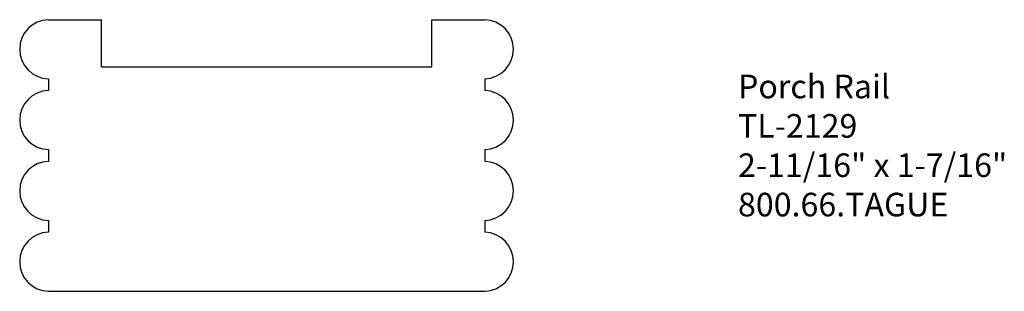
# Model space of a CAD drawing. Extents: x -387.42 to -382.2, y 839.92 to 841.36.
import ezdxf

# ---------------------------------------------------------------- set-up
doc = ezdxf.new("R2010")
doc.units = 0
doc.header["$MEASUREMENT"] = 0
doc.layers.get('0').update_dxf_attribs({"linetype": 'CONTINUOUS'})

msp = doc.modelspace()

# ---------------------------------------------------------------- linework, layer by layer
for p, q in [((-387.2686, 841.3577), (-386.9874, 841.3577)), ((-386.9874, 841.1077), (-386.9874, 841.3577)), ((-385.2374, 841.1077), (-385.2374, 841.3577)), ((-385.2374, 841.3577), (-384.9562, 841.3577)), ((-386.9874, 841.1077), (-385.2374, 841.1077)), ((-387.2686, 841.0452), (-387.2686, 840.9827)), ((-384.9562, 841.0452), (-384.9562, 840.9827)), ((-387.2686, 840.6702), (-387.2686, 840.6077)), ((-384.9562, 840.6702), (-384.9562, 840.6077)), ((-387.2686, 840.2952), (-387.2686, 840.2327)), ((-384.9562, 840.2952), (-384.9562, 840.2327)), ((-387.2686, 839.9202), (-384.9562, 839.9202))]:
    msp.add_line(p, q)
for centre, start, end in [((-387.2647, 841.2015), 91.4493, 268.5507), ((-384.9602, 841.2015), 271.4493, 88.5507), ((-387.2647, 840.8265), 91.4493, 268.5507), ((-384.9602, 840.8265), 271.4493, 88.5507), ((-387.2647, 840.4515), 91.4493, 268.5507), ((-384.9602, 840.4515), 271.4493, 88.5507), ((-387.2647, 840.0765), 91.4493, 268.5507), ((-384.9602, 840.0765), 271.4493, 88.5507)]:
    msp.add_arc(centre, 0.1563, start, end)

# ---------------------------------------------------------------- texts
at = {"insert": (-383.6141, 841.0667), "char_height": 0.125, "width": 3.1939, "attachment_point": 1}
msp.add_mtext('Porch Rail\\PTL-2129\\P2-11/16" x 1-7/16"\\P800.66.TAGUE', dxfattribs=at)

doc.saveas('drawing.dxf')
